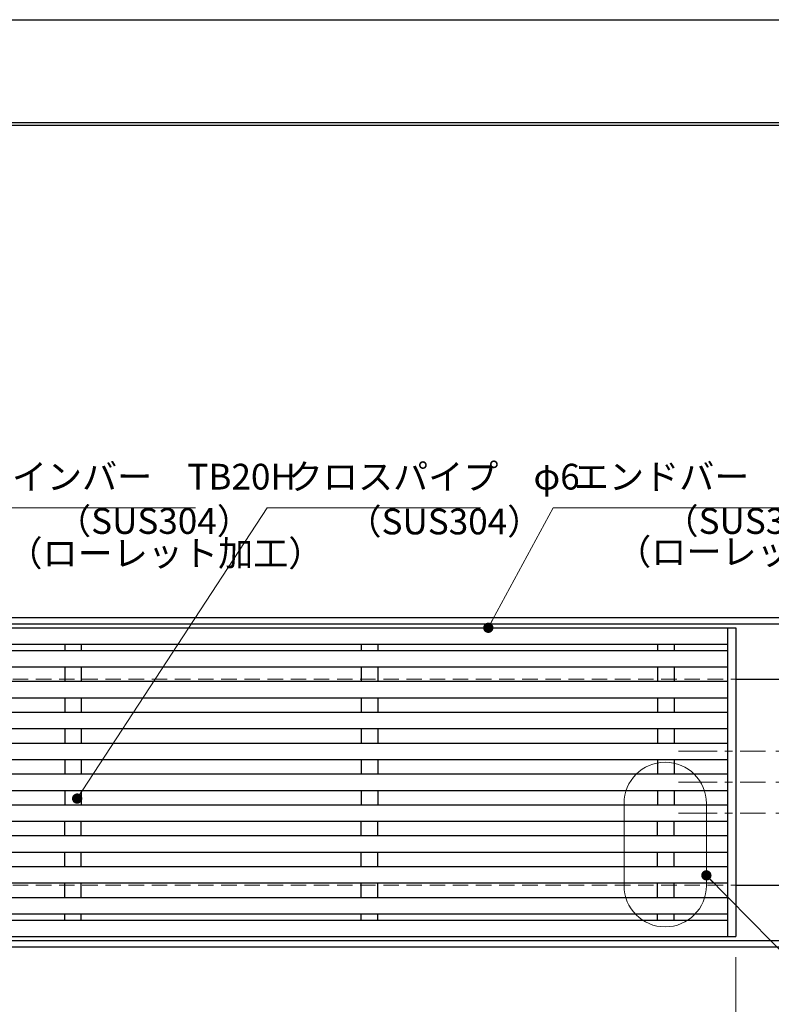
# Model space of a CAD drawing. Extents: x 0 to 2100, y 0 to 1485.
# Drawn here: x 730 to 1095, y 1007 to 1485 of the extents above; entities that cross this region are included whole.
import ezdxf

# ---------------------------------------------------------------- set-up
doc = ezdxf.new("R2010")
doc.units = 0
doc.header["$LTSCALE"] = 15
doc.header["$MEASUREMENT"] = 0
for name, pattern in [('CENTER', [2, 1.25, -0.25, 0.25, -0.25]), ('DASHED', [0.75, 0.5, -0.25]), ('PHANTOM', [2.5, 1.25, -0.25, 0.25, -0.25, 0.25, -0.25])]:
    doc.linetypes.add(name, pattern=pattern)
doc.layers.get('0').update_dxf_attribs({"color": 5, "linetype": 'CONTINUOUS'})
doc.layers.get('DEFPOINTS').update_dxf_attribs({"color": 250, "linetype": 'CONTINUOUS'})
doc.layers.add('7-図\u3000枠', color=160, linetype='CONTINUOUS')
for name, color, linetype, lineweight in [('中心線', 6, 'CENTER', 18), ('寸法注釈', 30, 'CONTINUOUS', 18), ('想像線', 252, 'PHANTOM', 15), ('枠', 7, 'CONTINUOUS', 25), ('溝開口', 254, 'DASHED', 18), ('蓋', 5, 'CONTINUOUS', 25)]:
    doc.layers.add(name, color=color, linetype=linetype, lineweight=lineweight)
doc.styles.add('BIGFONT', font='romans.shx', dxfattribs={"width": 0.7336, "bigfont": 'extfont.shx'})
doc.styles.get("Standard").update_dxf_attribs({"font": 'ROMANS.SHX', "width": 0.8, "height": 12.5, "bigfont": 'EXTFONT.SHX'})
doc.dimstyles.get("Standard").update_dxf_attribs({"dimscale": 5, "dimtxt": 12.5, "dimasz": 2, "dimexe": 0.5, "dimexo": 0.5, "dimgap": 0.5, "dimtad": 3, "dimdec": 4, "dimdsep": 46, "dimtxsty": 'Standard', "dimblk1": 'OPEN', "dimblk2": 'OPEN', "dimsah": 1, "dimcen": 0, "dimclrd": 30, "dimclre": 30, "dimclrt": 256, "dimadec": 4, "dimazin": 2, "dimtfac": 1, "dimtdec": 4, "dimtmove": 0, "dimatfit": 3, "dimldrblk": 'OPEN', "dimfxl": 0, "dimtolj": 1, "dimlwd": -1, "dimlwe": -1, "dimarcsym": 0})

# ---------------------------------------------------------------- blocks, each defined once
blk = doc.blocks.new('_OPEN')
at = {"color": 0, "linetype": 'ByBlock'}
for p, q in [((-1, 0.167), (0, 0)), ((0, 0), (-1, -0.167)), ((0, 0), (-1, 0))]:
    blk.add_line(p, q, dxfattribs=at)
blk = doc.blocks.new('*D110')
at = {"layer": 'DEFPOINTS', "color": 0}
for p in [(577.71, 1039.53), (1077.71, 1034.53), (1077.71, 980.65)]:
    blk.add_point(p, dxfattribs=at)
at = {"layer": '寸法注釈', "color": 30}
for p, q in [((577.71, 1034.53), (577.71, 970.65)), ((1077.71, 1029.53), (1077.71, 970.65)), ((582.71, 980.65), (1072.71, 980.65))]:
    blk.add_line(p, q, dxfattribs=at)
at = {"layer": '寸法注釈', "color": 30, "xscale": 5, "yscale": 5, "zscale": 5, "rotation": 180}
blk.add_blockref('_OPEN', (577.71, 980.65), dxfattribs=at)
at = {"layer": '寸法注釈', "color": 30, "xscale": 5, "yscale": 5, "zscale": 5}
blk.add_blockref('_OPEN', (1077.71, 980.65), dxfattribs=at)
at = {"layer": '寸法注釈', "color": 7, "insert": (827.71, 991.9), "char_height": 12.5, "attachment_point": 5, "style": 'BIGFONT'}
blk.add_mtext('\\A1;500（定尺蓋幅寸法）', dxfattribs=at)
blk = doc.blocks.new('_Dot')
at = {"color": 0, "linetype": 'ByBlock', "lineweight": -2}
blk.add_line((-0.5, 0), (-1, 0), dxfattribs=at)
at = {"color": 0, "linetype": 'ByBlock', "const_width": 0.5}
blk.add_lwpolyline([(-0.25, 0, 1), (0.25, 0, 1)], format="xyb", close=True, dxfattribs=at)
blk = doc.blocks.new('*D133')
at = {"layer": 'DEFPOINTS', "color": 0}
for p in [(1092.09, 1114.53), (1092.09, 1099.53), (1143.89, 1099.53)]:
    blk.add_point(p, dxfattribs=at)
at = {"layer": '寸法注釈', "color": 30}
for p, q in [((1143.89, 1119.53), (1143.89, 1124.53)), ((1097.09, 1114.53), (1153.89, 1114.53)), ((1143.89, 1114.53), (1143.89, 1099.53)), ((1097.09, 1099.53), (1153.89, 1099.53)), ((1143.89, 1094.53), (1143.89, 1066))]:
    blk.add_line(p, q, dxfattribs=at)
at = {"layer": '寸法注釈', "color": 30, "xscale": 5, "yscale": 5, "zscale": 5}
for p, rotation in [((1143.89, 1114.53), 270), ((1143.89, 1099.53), 90)]:
    blk.add_blockref('_OPEN', p, dxfattribs=dict(at, rotation=rotation))
at = {"layer": '寸法注釈', "color": 7, "insert": (1132.64, 1077.77), "char_height": 12.5, "attachment_point": 5, "rotation": 90, "style": 'BIGFONT'}
blk.add_mtext('\\A1;15', dxfattribs=at)
blk = doc.blocks.new('*D134')
at = {"layer": 'DEFPOINTS', "color": 0}
for p in [(1092.09, 1129.53), (1143.89, 1129.53), (1092.09, 1114.53)]:
    blk.add_point(p, dxfattribs=at)
at = {"layer": '寸法注釈', "color": 30}
for p, q in [((1143.89, 1134.53), (1143.89, 1163.07)), ((1097.09, 1129.53), (1153.89, 1129.53)), ((1143.89, 1114.53), (1143.89, 1129.53)), ((1097.09, 1114.53), (1153.89, 1114.53)), ((1143.89, 1109.53), (1143.89, 1104.53))]:
    blk.add_line(p, q, dxfattribs=at)
at = {"layer": '寸法注釈', "color": 30, "xscale": 5, "yscale": 5, "zscale": 5}
for p, rotation in [((1143.89, 1129.53), 270), ((1143.89, 1114.53), 90)]:
    blk.add_blockref('_OPEN', p, dxfattribs=dict(at, rotation=rotation))
at = {"layer": '寸法注釈', "color": 7, "insert": (1132.64, 1151.3), "char_height": 12.5, "attachment_point": 5, "rotation": 90, "style": 'BIGFONT'}
blk.add_mtext('\\A1;15', dxfattribs=at)

msp = doc.modelspace()

# ---------------------------------------------------------------- linework, layer by layer
at = {"layer": '7-図\u3000枠', "color": 253}
for p, q in [((75, 1435), (2050, 1435)), ((76.25, 1433.75), (2048.75, 1433.75))]:
    msp.add_line(p, q, dxfattribs=at)
at = {"layer": 'DEFPOINTS'}
msp.add_line((0, 1485), (2100, 1485), dxfattribs=at)
at = {"layer": '中心線'}
for p, q in [((1049.83, 1129.534), (1092.087, 1129.534)), ((1049.83, 1114.534), (1092.087, 1114.534)), ((1049.83, 1099.534), (1092.087, 1099.534))]:
    msp.add_line(p, q, dxfattribs=at)
at = {"layer": '想像線', "linetype": 'ByBlock'}
for p, q in [((1023.378, 1104.22), (1023.378, 1064.22)), ((1063.378, 1104.22), (1063.378, 1064.22))]:
    msp.add_line(p, q, dxfattribs=at)
for centre, start, end in [((1043.378, 1104.22), 0, 180), ((1043.378, 1064.22), 180, 0)]:
    msp.add_arc(centre, 20, start, end, dxfattribs=at)
at = {"layer": '枠'}
for p, q in [((572.709, 1194.534), (1277.709, 1194.534)), ((575.709, 1191.534), (1275.872, 1191.534)), ((1077.709, 1164.534), (1277.709, 1164.534)), ((1077.709, 1064.534), (1277.709, 1064.534)), ((572.709, 1034.534), (1277.709, 1034.534)), ((575.709, 1037.534), (1279.545, 1037.534))]:
    msp.add_line(p, q, dxfattribs=at)
at = {"layer": '溝開口'}
for p, q in [((602.709, 1164.534), (1077.709, 1164.534)), ((602.709, 1064.534), (1077.709, 1064.534))]:
    msp.add_line(p, q, dxfattribs=at)
at = {"layer": '蓋'}
for p, q in [((577.709, 1189.534), (1077.709, 1189.534)), ((1073.709, 1189.534), (1073.709, 1039.534)), ((1077.709, 1189.534), (1077.709, 1039.534)), ((581.709, 1181.534), (1073.709, 1181.534)), ((581.709, 1178.534), (1073.709, 1178.534)), ((751.709, 1181.534), (751.709, 1178.534)), ((759.709, 1181.534), (759.709, 1178.534)), ((895.709, 1181.534), (895.709, 1178.534)), ((903.709, 1181.534), (903.709, 1178.534)), ((1039.709, 1181.534), (1039.709, 1178.534)), ((1047.709, 1181.534), (1047.709, 1178.534)), ((581.709, 1170.534), (1073.709, 1170.534)), ((751.709, 1170.534), (751.709, 1163.534)), ((759.709, 1170.534), (759.709, 1163.534)), ((895.709, 1170.534), (895.709, 1163.534)), ((903.709, 1170.534), (903.709, 1163.534)), ((1039.709, 1170.534), (1039.709, 1163.534)), ((1047.709, 1170.534), (1047.709, 1163.534)), ((581.709, 1163.534), (1073.709, 1163.534)), ((581.709, 1155.534), (1073.709, 1155.534)), ((751.709, 1155.534), (751.709, 1148.534)), ((759.709, 1155.534), (759.709, 1148.534)), ((895.709, 1155.534), (895.709, 1148.534)), ((903.709, 1155.534), (903.709, 1148.534)), ((1039.709, 1155.534), (1039.709, 1148.534)), ((1047.709, 1155.534), (1047.709, 1148.534)), ((581.709, 1148.534), (1073.709, 1148.534)), ((581.709, 1140.534), (1073.709, 1140.534)), ((751.709, 1140.534), (751.709, 1133.534)), ((759.709, 1140.534), (759.709, 1133.534)), ((895.709, 1140.534), (895.709, 1133.534)), ((903.709, 1140.534), (903.709, 1133.534)), ((1039.709, 1140.534), (1039.709, 1133.534)), ((1047.709, 1140.534), (1047.709, 1133.534)), ((581.709, 1133.534), (1073.709, 1133.534)), ((581.709, 1125.534), (1073.709, 1125.534)), ((751.709, 1125.534), (751.709, 1118.534)), ((759.709, 1125.534), (759.709, 1118.534)), ((895.709, 1125.534), (895.709, 1118.534)), ((903.709, 1125.534), (903.709, 1118.534)), ((1039.709, 1125.534), (1039.709, 1118.534)), ((1047.709, 1125.534), (1047.709, 1118.534)), ((581.709, 1118.534), (1073.709, 1118.534)), ((581.709, 1110.534), (1073.709, 1110.534)), ((751.709, 1110.534), (751.709, 1103.534)), ((759.709, 1110.534), (759.709, 1103.534)), ((895.709, 1110.534), (895.709, 1103.534)), ((903.709, 1110.534), (903.709, 1103.534)), ((1039.709, 1110.534), (1039.709, 1103.534)), ((1047.709, 1110.534), (1047.709, 1103.534)), ((581.709, 1103.534), (1073.709, 1103.534)), ((581.709, 1095.534), (1073.709, 1095.534)), ((751.709, 1088.534), (751.709, 1095.534)), ((759.709, 1088.534), (759.709, 1095.534)), ((895.709, 1088.534), (895.709, 1095.534)), ((903.709, 1088.534), (903.709, 1095.534)), ((1039.709, 1088.534), (1039.709, 1095.534)), ((1047.709, 1088.534), (1047.709, 1095.534)), ((581.709, 1088.534), (1073.709, 1088.534)), ((581.709, 1080.534), (1073.709, 1080.534)), ((751.709, 1073.534), (751.709, 1080.534)), ((759.709, 1073.534), (759.709, 1080.534)), ((895.709, 1073.534), (895.709, 1080.534)), ((903.709, 1073.534), (903.709, 1080.534)), ((1039.709, 1073.534), (1039.709, 1080.534)), ((1047.709, 1073.534), (1047.709, 1080.534)), ((581.709, 1073.534), (1073.709, 1073.534)), ((581.709, 1065.534), (1073.709, 1065.534)), ((751.709, 1058.534), (751.709, 1065.534)), ((759.709, 1058.534), (759.709, 1065.534)), ((895.709, 1058.534), (895.709, 1065.534)), ((903.709, 1058.534), (903.709, 1065.534)), ((1039.709, 1058.534), (1039.709, 1065.534)), ((1047.709, 1058.534), (1047.709, 1065.534)), ((581.709, 1058.534), (1073.709, 1058.534)), ((581.709, 1050.534), (1073.709, 1050.534)), ((751.709, 1047.534), (751.709, 1050.534)), ((759.709, 1047.534), (759.709, 1050.534)), ((895.709, 1047.534), (895.709, 1050.534)), ((903.709, 1047.534), (903.709, 1050.534)), ((1039.709, 1047.534), (1039.709, 1050.534)), ((1047.709, 1047.534), (1047.709, 1050.534)), ((581.709, 1047.534), (1073.709, 1047.534)), ((577.709, 1039.534), (1077.709, 1039.534))]:
    msp.add_line(p, q, dxfattribs=at)

# ---------------------------------------------------------------- texts
at = {"layer": '寸法注釈', "color": 7, "char_height": 12.5, "attachment_point": 7, "style": 'BIGFONT'}
for s, insert in [('メインバー\u3000TB20H', (708.936, 1252.808)), ('クロスパイプ\u3000φ6', (860.032, 1252.808)), ('エンドバー\u3000TB20H', (999.019, 1252.808)), ('（SUS304）', (747.462, 1231.253)), ('（SUS304）', (888.539, 1231.017)), ('（SUS304）', (1042.554, 1231.253)), ('（ローレット加工）', (1019.557, 1216.335)), ('（ローレット加工）', (723.856, 1215.599))]:
    msp.add_mtext(s, dxfattribs=dict(at, insert=insert))

# ---------------------------------------------------------------- dimensions: what is measured, and where the dimension line sits
at = {"layer": '寸法注釈'}
for base, p2, picture, middle in [((1143.893, 1129.534), (1092.087, 1129.534), '*D134', (1132.643, 1151.302)), ((1143.893, 1099.534), (1092.087, 1099.534), '*D133', (1132.643, 1077.766))]:
    dim = msp.add_linear_dim(base=base, p1=(1092.087, 1114.534), p2=p2, angle=90, dimstyle='Standard', override={"dimscale": 5, "dimtxt": 2.5, "dimasz": 1, "dimexe": 2, "dimexo": 1, "dimgap": 1, "dimtad": 3, "dimtih": 0, "dimtoh": 0, "dimdec": 1, "dimzin": 8, "dimtxsty": 'BIGFONT', "dimblk": 'Dot', "dimcen": -0.09, "dimclrd": 30, "dimclre": 30, "dimclrt": 7, "dimadec": 1, "dimtdec": 1, "dimtofl": 1, "dimldrblk": 'Dot', "dimtvp": 1, "dimtzin": 8}, dxfattribs=at)
    dim.commit()
    dim.dimension.update_dxf_attribs({"geometry": picture, "text_midpoint": middle})
dim = msp.add_linear_dim(base=(1077.709, 980.651), p1=(577.709, 1039.534), p2=(1077.709, 1034.534), text='<>（定尺蓋幅寸法）', dimstyle='Standard', override={"dimscale": 5, "dimtxt": 2.5, "dimasz": 1, "dimexe": 2, "dimexo": 1, "dimgap": 1, "dimtad": 3, "dimtih": 0, "dimtoh": 0, "dimdec": 1, "dimzin": 8, "dimtxsty": 'BIGFONT', "dimblk": 'Dot', "dimcen": -0.09, "dimclrd": 30, "dimclre": 30, "dimclrt": 7, "dimadec": 1, "dimtdec": 1, "dimtofl": 1, "dimldrblk": 'Dot', "dimtvp": 1, "dimtzin": 8}, dxfattribs=at)
dim.commit()
dim.dimension.update_dxf_attribs({"geometry": '*D110', "text_midpoint": (827.709, 991.901)})

# ---------------------------------------------------------------- leaders
at = {"layer": '寸法注釈', "annotation_type": 0, "has_hookline": 1, "hookline_direction": 0}
for points, text_width in [([(633.468, 1148.534), (698.936, 1247.808), (703.936, 1247.808)], 106.285), ([(757.709, 1106.545), (850.032, 1247.808), (855.032, 1247.808)], 93.621), ([(957.437, 1189.534), (989.019, 1247.808), (994.019, 1247.808)], 106.285)]:
    msp.add_leader(points, dimstyle='Standard', override={"dimscale": 5, "dimtxt": 2.5, "dimasz": 1, "dimexe": 2, "dimexo": 1, "dimgap": 1, "dimtad": 3, "dimtih": 0, "dimtoh": 0, "dimdec": 1, "dimzin": 8, "dimtxsty": 'BIGFONT', "dimcen": -0.09, "dimclrd": 30, "dimclre": 30, "dimclrt": 7, "dimadec": 1, "dimtdec": 1, "dimtofl": 1, "dimldrblk": 'Dot', "dimtvp": 1, "dimtzin": 8}, dxfattribs=dict(at, text_width=text_width))
at = {"layer": '寸法注釈'}
msp.add_leader([(1063.378, 1069.242), (1225.971, 904.06)], dimstyle='Standard', override={"dimscale": 5, "dimtxt": 2.5, "dimasz": 1, "dimexe": 2, "dimexo": 1, "dimgap": 1, "dimtad": 3, "dimtih": 0, "dimtoh": 0, "dimdec": 1, "dimzin": 8, "dimtxsty": 'BIGFONT', "dimcen": -0.09, "dimclrd": 30, "dimclre": 30, "dimclrt": 7, "dimadec": 1, "dimtdec": 1, "dimtofl": 1, "dimldrblk": 'Dot', "dimtvp": 1, "dimtzin": 8}, dxfattribs=at)

doc.saveas('drawing.dxf')
